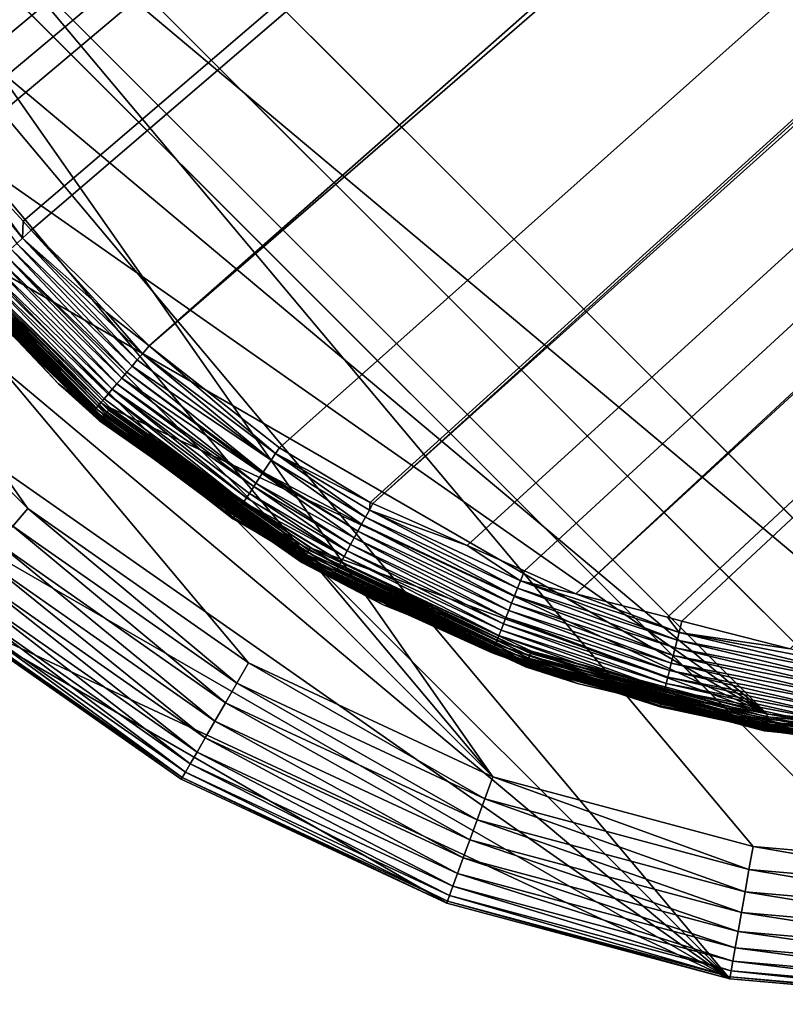
# Model space of a CAD drawing. Extents: x -150 to 150, y -120 to 120.
# Drawn here: x -144 to -137, y -120 to -111 of the extents above; entities that cross this region are included whole.
import ezdxf

# ---------------------------------------------------------------- set-up
doc = ezdxf.new("R2010")
doc.units = 0
doc.header["$MEASUREMENT"] = 0
doc.layers.add('L2', color=7, linetype='Continuous')
doc.layers.add('L6', color=7, linetype='Continuous')

msp = doc.modelspace()

# ---------------------------------------------------------------- linework, layer by layer
at = {"layer": 'L2', "color": 250}
for points in [[(-135.1, 117.5987, -151.99), (-135.1, -117.5987, -151.99), (-147.5987, -105.1, -151.99)], [(-64.35584, -44.9171, -144.69), (-145.561, -110.6997, -149.9923), (-144.7794, -111.9549, -149.9931)], [(-64.35584, -44.9171, -144.69), (-144.7794, -111.9549, -149.9931), (-144.6355, -112.186, -149.9933)], [(-144.6355, -112.186, -149.9933), (-144.4989, -112.3662, -149.9933), (-64.35584, -44.9171, -144.69)], [(-64.35584, -44.9171, -144.69), (-144.4989, -112.3662, -149.9933), (-143.9127, -113.0068, -149.9933)], [(-64.35584, -44.9171, -144.69), (-143.9127, -113.0068, -149.9933), (-143.8392, -113.0871, -149.9933)], [(-142.7871, -114.1184, -149.9931), (-64.35584, -44.9171, -144.69), (-143.8392, -113.0871, -149.9933)], [(-142.7871, -114.1184, -149.9931), (-63, -45, -144.69), (-64.35584, -44.9171, -144.69)], [(-141.6248, -115.029, -149.9924), (-63, -45, -144.69), (-142.7871, -114.1184, -149.9931)], [(-141.6248, -115.029, -149.9924), (-140.815, -115.5171, -149.9916), (-63, -45, -144.69)], [(-63, -45, -144.69), (-140.815, -115.5171, -149.9916), (-140.7901, -115.5282, -149.9916)], [(-63, -45, -144.69), (-140.7901, -115.5282, -149.9916), (-62.16535, -45, -144.69)], [(-62.16535, -45, -144.69), (-140.7901, -115.5282, -149.9916), (-139.9492, -115.902, -149.9904)], [(-62.16535, -45, -144.69), (-139.9492, -115.902, -149.9904), (-139.4373, -116.1296, -149.9897)], [(-138.977, -116.3342, -149.989), (-62.16535, -45, -144.69), (-139.4373, -116.1296, -149.9897)], [(-138.1599, -116.544, -149.9873), (-61.3307, -45, -144.69), (-138.977, -116.3342, -149.989)], [(-138.977, -116.3342, -149.989), (-61.3307, -45, -144.69), (-62.16535, -45, -144.69)], [(-61.3307, -45, -144.69), (-138.1599, -116.544, -149.9873), (-138.0305, -116.5772, -149.987)], [(-138.0305, -116.5772, -149.987), (-137.0656, -116.8249, -149.9849), (-61.3307, -45, -144.69)], [(-147.5987, -105.1, -151.99), (-135.1, -117.5987, -151.99), (-147.4088, -107.2704, -151.99)], [(-147.4088, -107.2704, -151.99), (-135.1, -117.5987, -151.99), (-137.2704, -117.4088, -151.99)], [(-147.4088, -107.2704, -151.99), (-137.2704, -117.4088, -151.99), (-146.8449, -109.3748, -151.99)], [(-137.2704, -117.4088, -151.99), (-145.9242, -111.3493, -151.99), (-146.8449, -109.3748, -151.99)], [(-137.2704, -117.4088, -151.99), (-144.6746, -113.134, -151.99), (-145.9242, -111.3493, -151.99)], [(-143.9162, -113.1575, -149.9992), (-144.4989, -112.3662, -149.9933), (-144.8477, -112.0019, -149.9989)], [(-143.9162, -113.1575, -149.9992), (-144.8477, -112.0019, -149.9989), (-143.969, -113.2058, -150.0119)], [(-143.9127, -113.0068, -149.9933), (-144.4989, -112.3662, -149.9933), (-143.9162, -113.1575, -149.9992)], [(-143.9162, -113.1575, -149.9992), (-143.8392, -113.0871, -149.9933), (-143.9127, -113.0068, -149.9933)], [(-143.178, -114.727, -151.9735), (-144.727, -113.178, -151.9735), (-144.7102, -113.164, -151.9826)], [(-143.1639, -114.7102, -151.9826), (-144.7102, -113.164, -151.9826), (-144.6926, -113.1492, -151.9881)], [(-143.178, -114.727, -151.9735), (-144.7102, -113.164, -151.9826), (-143.1639, -114.7102, -151.9826)], [(-143.1492, -114.6926, -151.9881), (-144.6926, -113.1492, -151.9881), (-144.6746, -113.134, -151.99)], [(-143.1639, -114.7102, -151.9826), (-144.6926, -113.1492, -151.9881), (-143.1492, -114.6926, -151.9881)], [(-143.134, -114.6745, -151.99), (-144.6746, -113.134, -151.99), (-137.2704, -117.4088, -151.99)], [(-143.1492, -114.6926, -151.9881), (-144.6746, -113.134, -151.99), (-143.134, -114.6745, -151.99)], [(-142.8934, -114.245, -150.0117), (-143.9162, -113.1575, -149.9992), (-143.969, -113.2058, -150.0119)], [(-143.1701, -113.8184, -149.9933), (-143.8392, -113.0871, -149.9933), (-143.9162, -113.1575, -149.9992)], [(-142.847, -114.1906, -149.999), (-143.1701, -113.8184, -149.9933), (-143.9162, -113.1575, -149.9992)], [(-142.847, -114.1906, -149.999), (-143.9162, -113.1575, -149.9992), (-142.8934, -114.245, -150.0117)], [(-143.8392, -113.0871, -149.9933), (-143.1701, -113.8184, -149.9933), (-142.7871, -114.1184, -149.9931)], [(-143.2294, -114.7882, -151.8623), (-144.7882, -113.2293, -151.8623), (-144.7841, -113.2259, -151.8854)], [(-144.0099, -114.0099, -151.8387), (-144.7882, -113.2293, -151.8623), (-143.2294, -114.7882, -151.8623)], [(-143.2259, -114.7841, -151.8854), (-144.7841, -113.2259, -151.8854), (-144.7773, -113.2202, -151.9073)], [(-143.2294, -114.7882, -151.8623), (-144.7841, -113.2259, -151.8854), (-143.2259, -114.7841, -151.8854)], [(-143.2202, -114.7772, -151.9073), (-144.7773, -113.2202, -151.9073), (-144.7679, -113.2123, -151.9275)], [(-143.2259, -114.7841, -151.8854), (-144.7773, -113.2202, -151.9073), (-143.2202, -114.7772, -151.9073)], [(-143.2123, -114.7679, -151.9275), (-144.7679, -113.2123, -151.9275), (-144.7562, -113.2025, -151.9456)], [(-143.2202, -114.7772, -151.9073), (-144.7679, -113.2123, -151.9275), (-143.2123, -114.7679, -151.9275)], [(-143.2025, -114.7562, -151.9456), (-144.7562, -113.2025, -151.9456), (-144.7424, -113.1909, -151.961)], [(-143.2123, -114.7679, -151.9275), (-144.7562, -113.2025, -151.9456), (-143.2025, -114.7562, -151.9456)], [(-143.191, -114.7424, -151.961), (-144.7424, -113.1909, -151.961), (-144.727, -113.178, -151.9735)], [(-143.2025, -114.7562, -151.9456), (-144.7424, -113.1909, -151.961), (-143.191, -114.7424, -151.961)], [(-143.191, -114.7424, -151.961), (-144.727, -113.178, -151.9735), (-143.178, -114.727, -151.9735)], [(-142.9865, -114.3543, -150.0587), (-144.0222, -113.2544, -150.0317), (-144.0749, -113.3026, -150.0588)], [(-142.9401, -114.2999, -150.0315), (-143.969, -113.2058, -150.0119), (-144.0222, -113.2544, -150.0317)], [(-142.9401, -114.2999, -150.0315), (-144.0222, -113.2544, -150.0317), (-142.9865, -114.3543, -150.0587)], [(-142.8934, -114.245, -150.0117), (-143.969, -113.2058, -150.0119), (-142.9401, -114.2999, -150.0315)], [(-143.0318, -114.4075, -150.0933), (-144.0749, -113.3026, -150.0588), (-144.1266, -113.3498, -150.0934)], [(-142.9865, -114.3543, -150.0587), (-144.0749, -113.3026, -150.0588), (-143.0318, -114.4075, -150.0933)], [(-143.1164, -114.5068, -150.184), (-144.1761, -113.3951, -150.1353), (-144.2229, -113.4378, -150.1841)], [(-143.0754, -114.4587, -150.1351), (-144.1266, -113.3498, -150.0934), (-144.1761, -113.3951, -150.1353)], [(-143.0754, -114.4587, -150.1351), (-144.1761, -113.3951, -150.1353), (-143.1164, -114.5068, -150.184)], [(-143.0318, -114.4075, -150.0933), (-144.1266, -113.3498, -150.0934), (-143.0754, -114.4587, -150.1351)], [(-143.2181, -114.6263, -150.3654), (-144.3048, -113.5127, -150.3), (-144.3387, -113.5437, -150.3654)], [(-143.1883, -114.5913, -150.3), (-144.266, -113.4772, -150.2393), (-144.3048, -113.5127, -150.3)], [(-143.1883, -114.5913, -150.3), (-144.3048, -113.5127, -150.3), (-143.2181, -114.6263, -150.3654)], [(-143.1542, -114.5513, -150.2392), (-144.2229, -113.4378, -150.1841), (-144.266, -113.4772, -150.2393)], [(-143.1542, -114.5513, -150.2392), (-144.266, -113.4772, -150.2393), (-143.1883, -114.5913, -150.3)], [(-143.1164, -114.5068, -150.184), (-144.2229, -113.4378, -150.1841), (-143.1542, -114.5513, -150.2392)], [(-143.2899, -114.7107, -150.6511), (-144.4083, -113.6073, -150.5783), (-144.4206, -113.6186, -150.6511)], [(-143.2792, -114.6981, -150.5783), (-144.3907, -113.5912, -150.5057), (-144.4083, -113.6073, -150.5783)], [(-143.2792, -114.6981, -150.5783), (-144.4083, -113.6073, -150.5783), (-143.2899, -114.7107, -150.6511)], [(-143.2637, -114.6798, -150.5056), (-144.3674, -113.57, -150.4343), (-144.3907, -113.5912, -150.5057)], [(-143.2637, -114.6798, -150.5056), (-144.3907, -113.5912, -150.5057), (-143.2792, -114.6981, -150.5783)], [(-143.2433, -114.6559, -150.4343), (-144.3387, -113.5437, -150.3654), (-144.3674, -113.57, -150.4343)], [(-143.2433, -114.6559, -150.4343), (-144.3674, -113.57, -150.4343), (-143.2637, -114.6798, -150.5056)], [(-143.2181, -114.6263, -150.3654), (-144.3387, -113.5437, -150.3654), (-143.2433, -114.6559, -150.4343)], [(-143.2961, -114.718, -150.7231), (-144.4206, -113.6186, -150.6511), (-144.4277, -113.625, -150.7231)], [(-143.2961, -114.718, -150.7231), (-144.4277, -113.625, -150.7231), (-144.0147, -114.0159, -150.7854)], [(-143.2899, -114.7107, -150.6511), (-144.4206, -113.6186, -150.6511), (-143.2961, -114.718, -150.7231)], [(-142.7871, -114.1184, -149.9931), (-143.1701, -113.8184, -149.9933), (-142.847, -114.1906, -149.999)], [(-144.0099, -114.0099, -151.8387), (-143.5967, -114.4575, -150.7854), (-144.0147, -114.0159, -150.7854)], [(-144.0147, -114.0159, -150.7854), (-143.5967, -114.4575, -150.7854), (-143.2961, -114.718, -150.7231)], [(-143.2304, -114.7894, -151.8387), (-143.5967, -114.4575, -150.7854), (-144.0099, -114.0099, -151.8387)], [(-143.2294, -114.7882, -151.8623), (-143.2304, -114.7894, -151.8387), (-144.0099, -114.0099, -151.8387)], [(-142.847, -114.1906, -149.999), (-141.6595, -115.0818, -150.001), (-142.7871, -114.1184, -149.9931)], [(-142.7871, -114.1184, -149.9931), (-141.6595, -115.0818, -150.001), (-141.6594, -115.0817, -150.001)], [(-142.7871, -114.1184, -149.9931), (-141.6594, -115.0817, -150.001), (-141.6248, -115.029, -149.9924)], [(-142.8934, -114.245, -150.0117), (-141.6977, -115.14, -150.0106), (-142.847, -114.1906, -149.999)], [(-142.847, -114.1906, -149.999), (-141.6977, -115.14, -150.0106), (-141.6595, -115.0818, -150.001)], [(-142.9865, -114.3543, -150.0587), (-141.768, -115.247, -150.0507), (-142.9401, -114.2999, -150.0315)], [(-142.9401, -114.2999, -150.0315), (-141.6988, -115.1416, -150.0112), (-142.8934, -114.245, -150.0117)], [(-142.9401, -114.2999, -150.0315), (-141.768, -115.247, -150.0507), (-141.6988, -115.1416, -150.0112)], [(-142.8934, -114.245, -150.0117), (-141.6988, -115.1416, -150.0112), (-141.6977, -115.14, -150.0106)], [(-143.0318, -114.4075, -150.0933), (-141.7771, -115.2609, -150.0591), (-142.9865, -114.3543, -150.0587)], [(-142.9865, -114.3543, -150.0587), (-141.7771, -115.2609, -150.0591), (-141.768, -115.247, -150.0507)], [(-143.2961, -114.718, -150.7231), (-143.5967, -114.4575, -150.7854), (-143.2828, -114.7007, -150.7852)], [(-143.2304, -114.7894, -151.8387), (-143.2828, -114.7007, -150.7852), (-143.5967, -114.4575, -150.7854)], [(-143.1164, -114.5068, -150.184), (-141.8517, -115.3745, -150.1362), (-143.0754, -114.4587, -150.1351)], [(-143.0754, -114.4587, -150.1351), (-141.8335, -115.3468, -150.1115), (-143.0318, -114.4075, -150.0933)], [(-143.0754, -114.4587, -150.1351), (-141.8517, -115.3745, -150.1362), (-141.8335, -115.3468, -150.1115)], [(-143.0318, -114.4075, -150.0933), (-141.8335, -115.3468, -150.1115), (-141.7771, -115.2609, -150.0591)], [(-143.1883, -114.5913, -150.3), (-141.9434, -115.5144, -150.2884), (-143.1542, -114.5513, -150.2392)], [(-143.1542, -114.5513, -150.2392), (-141.918, -115.4756, -150.2399), (-143.1164, -114.5068, -150.184)], [(-143.1542, -114.5513, -150.2392), (-141.9434, -115.5144, -150.2884), (-141.918, -115.4756, -150.2399)], [(-143.1164, -114.5068, -150.184), (-141.918, -115.4756, -150.2399), (-141.8926, -115.4368, -150.1915)], [(-143.1164, -114.5068, -150.184), (-141.8926, -115.4368, -150.1915), (-141.8517, -115.3745, -150.1362)], [(-143.2637, -114.6798, -150.5056), (-141.9933, -115.5904, -150.4335), (-143.2433, -114.6559, -150.4343)], [(-143.2433, -114.6559, -150.4343), (-141.9847, -115.5773, -150.3993), (-143.2181, -114.6263, -150.3654)], [(-143.2433, -114.6559, -150.4343), (-141.9933, -115.5904, -150.4335), (-141.9847, -115.5773, -150.3993)], [(-143.2181, -114.6263, -150.3654), (-141.9474, -115.5205, -150.2991), (-143.1883, -114.5913, -150.3)], [(-143.2181, -114.6263, -150.3654), (-141.9847, -115.5773, -150.3993), (-141.9474, -115.5205, -150.2991)], [(-143.1883, -114.5913, -150.3), (-141.9474, -115.5205, -150.2991), (-141.9434, -115.5144, -150.2884)], [(-143.2961, -114.718, -150.7231), (-143.2828, -114.7007, -150.7852), (-142.3527, -115.4215, -150.7846)], [(-143.2961, -114.718, -150.7231), (-142.0376, -115.6583, -150.721), (-143.2899, -114.7107, -150.6511)], [(-142.3527, -115.4215, -150.7846), (-142.0377, -115.6585, -150.7233), (-143.2961, -114.718, -150.7231)], [(-143.2961, -114.718, -150.7231), (-142.0377, -115.6585, -150.7233), (-142.0376, -115.6583, -150.721)], [(-143.2899, -114.7107, -150.6511), (-142.0233, -115.6363, -150.5769), (-143.2792, -114.6981, -150.5783)], [(-142.0376, -115.6583, -150.721), (-142.0341, -115.6528, -150.6509), (-143.2899, -114.7107, -150.6511)], [(-143.2899, -114.7107, -150.6511), (-142.0341, -115.6528, -150.6509), (-142.0233, -115.6363, -150.5769)], [(-142.3455, -115.4091, -151.8387), (-142.3527, -115.4215, -150.7846), (-143.2828, -114.7007, -150.7852)], [(-142.3455, -115.4091, -151.8387), (-143.2828, -114.7007, -150.7852), (-143.2304, -114.7894, -151.8387)], [(-143.2792, -114.6981, -150.5783), (-142.0152, -115.6239, -150.5213), (-143.2637, -114.6798, -150.5056)], [(-143.2792, -114.6981, -150.5783), (-142.0233, -115.6363, -150.5769), (-142.0152, -115.6239, -150.5213)], [(-143.2637, -114.6798, -150.5056), (-142.0152, -115.6239, -150.5213), (-141.9933, -115.5904, -150.4335)], [(-141.4026, -116.0164, -151.9456), (-143.2025, -114.7562, -151.9456), (-143.191, -114.7424, -151.961)], [(-141.3936, -116.0009, -151.961), (-143.191, -114.7424, -151.961), (-143.178, -114.727, -151.9735)], [(-141.4026, -116.0164, -151.9456), (-143.191, -114.7424, -151.961), (-141.3936, -116.0009, -151.961)], [(-141.3836, -115.9835, -151.9735), (-143.178, -114.727, -151.9735), (-143.1639, -114.7102, -151.9826)], [(-141.3936, -116.0009, -151.961), (-143.178, -114.727, -151.9735), (-141.3836, -115.9835, -151.9735)], [(-141.3726, -115.9645, -151.9826), (-143.1639, -114.7102, -151.9826), (-143.1492, -114.6926, -151.9881)], [(-141.3836, -115.9835, -151.9735), (-143.1639, -114.7102, -151.9826), (-141.3726, -115.9645, -151.9826)], [(-141.3611, -115.9446, -151.9881), (-143.1492, -114.6926, -151.9881), (-143.134, -114.6745, -151.99)], [(-141.3726, -115.9645, -151.9826), (-143.1492, -114.6926, -151.9881), (-141.3611, -115.9446, -151.9881)], [(-143.134, -114.6745, -151.99), (-137.2704, -117.4088, -151.99), (-141.3493, -115.9242, -151.99)], [(-141.3611, -115.9446, -151.9881), (-143.134, -114.6745, -151.99), (-141.3493, -115.9242, -151.99)], [(-142.3455, -115.4091, -151.8387), (-143.2304, -114.7894, -151.8387), (-143.2294, -114.7882, -151.8623)], [(-141.4235, -116.0526, -151.8623), (-143.2294, -114.7882, -151.8623), (-143.2259, -114.7841, -151.8854)], [(-142.3455, -115.4091, -151.8387), (-143.2294, -114.7882, -151.8623), (-141.4235, -116.0526, -151.8623)], [(-141.4208, -116.048, -151.8854), (-143.2259, -114.7841, -151.8854), (-143.2202, -114.7772, -151.9073)], [(-141.4235, -116.0526, -151.8623), (-143.2259, -114.7841, -151.8854), (-141.4208, -116.048, -151.8854)], [(-141.4164, -116.0403, -151.9073), (-143.2202, -114.7772, -151.9073), (-143.2123, -114.7679, -151.9275)], [(-141.4208, -116.048, -151.8854), (-143.2202, -114.7772, -151.9073), (-141.4164, -116.0403, -151.9073)], [(-141.4102, -116.0297, -151.9275), (-143.2123, -114.7679, -151.9275), (-143.2025, -114.7562, -151.9456)], [(-141.4164, -116.0403, -151.9073), (-143.2123, -114.7679, -151.9275), (-141.4102, -116.0297, -151.9275)], [(-141.4102, -116.0297, -151.9275), (-143.2025, -114.7562, -151.9456), (-141.4026, -116.0164, -151.9456)], [(-141.6595, -115.0818, -150.001), (-141.6977, -115.14, -150.0106), (-140.8556, -115.6486, -150.0103)], [(-140.8556, -115.6486, -150.0103), (-141.6594, -115.0817, -150.001), (-141.6595, -115.0818, -150.001)], [(-140.815, -115.5171, -149.9916), (-141.6248, -115.029, -149.9924), (-141.6594, -115.0817, -150.001)], [(-140.8214, -115.5859, -149.9975), (-140.815, -115.5171, -149.9916), (-141.6594, -115.0817, -150.001)], [(-140.8214, -115.5859, -149.9975), (-141.6594, -115.0817, -150.001), (-140.8556, -115.6486, -150.0103)], [(-140.89, -115.7117, -150.0302), (-141.6988, -115.1416, -150.0112), (-141.768, -115.247, -150.0507)], [(-140.8556, -115.6486, -150.0103), (-141.6977, -115.14, -150.0106), (-141.6988, -115.1416, -150.0112)], [(-140.8556, -115.6486, -150.0103), (-141.6988, -115.1416, -150.0112), (-140.89, -115.7117, -150.0302)], [(-140.9575, -115.8355, -150.092), (-141.7771, -115.2609, -150.0591), (-141.8335, -115.3468, -150.1115)], [(-140.9241, -115.7743, -150.0574), (-141.768, -115.247, -150.0507), (-141.7771, -115.2609, -150.0591)], [(-140.9241, -115.7743, -150.0574), (-141.7771, -115.2609, -150.0591), (-140.9575, -115.8355, -150.092)], [(-140.89, -115.7117, -150.0302), (-141.768, -115.247, -150.0507), (-140.9241, -115.7743, -150.0574)], [(-140.9895, -115.8943, -150.1338), (-141.8335, -115.3468, -150.1115), (-141.8517, -115.3745, -150.1362)], [(-140.9575, -115.8355, -150.092), (-141.8335, -115.3468, -150.1115), (-140.9895, -115.8943, -150.1338)], [(-142.0408, -115.6632, -150.7844), (-142.3527, -115.4215, -150.7846), (-142.3455, -115.4091, -151.8387)], [(-142.3527, -115.4215, -150.7846), (-142.0408, -115.6632, -150.7844), (-142.0377, -115.6585, -150.7233)], [(-142.0408, -115.6632, -150.7844), (-142.3455, -115.4091, -151.8387), (-141.1427, -116.1775, -150.7834)], [(-141.1427, -116.1775, -150.7834), (-142.3455, -115.4091, -151.8387), (-141.4243, -116.0541, -151.8387)], [(-141.4235, -116.0526, -151.8623), (-141.4243, -116.0541, -151.8387), (-142.3455, -115.4091, -151.8387)], [(-141.8926, -115.4368, -150.1915), (-141.918, -115.4756, -150.2399), (-141.0475, -116.0009, -150.2377)], [(-141.0197, -115.9497, -150.1826), (-141.8517, -115.3745, -150.1362), (-141.8926, -115.4368, -150.1915)], [(-141.0197, -115.9497, -150.1826), (-141.8926, -115.4368, -150.1915), (-141.0475, -116.0009, -150.2377)], [(-140.9895, -115.8943, -150.1338), (-141.8517, -115.3745, -150.1362), (-141.0197, -115.9497, -150.1826)], [(-141.0945, -116.0872, -150.3636), (-141.9474, -115.5205, -150.2991), (-141.9847, -115.5773, -150.3993)], [(-141.0726, -116.0469, -150.2984), (-141.9434, -115.5144, -150.2884), (-141.9474, -115.5205, -150.2991)], [(-141.0726, -116.0469, -150.2984), (-141.9474, -115.5205, -150.2991), (-141.0945, -116.0872, -150.3636)], [(-141.0475, -116.0009, -150.2377), (-141.918, -115.4756, -150.2399), (-141.9434, -115.5144, -150.2884)], [(-141.0475, -116.0009, -150.2377), (-141.9434, -115.5144, -150.2884), (-141.0726, -116.0469, -150.2984)], [(-140.7901, -115.5282, -149.9916), (-140.815, -115.5171, -149.9916), (-140.8214, -115.5859, -149.9975)], [(-139.9492, -115.902, -149.9904), (-140.7901, -115.5282, -149.9916), (-140.8214, -115.5859, -149.9975)], [(-141.1394, -116.17, -150.5761), (-142.0152, -115.6239, -150.5213), (-142.0233, -115.6363, -150.5769)], [(-141.128, -116.1489, -150.5036), (-141.9933, -115.5904, -150.4335), (-142.0152, -115.6239, -150.5213)], [(-141.128, -116.1489, -150.5036), (-142.0152, -115.6239, -150.5213), (-141.1394, -116.17, -150.5761)], [(-141.113, -116.1213, -150.4324), (-141.9847, -115.5773, -150.3993), (-141.9933, -115.5904, -150.4335)], [(-141.113, -116.1213, -150.4324), (-141.9933, -115.5904, -150.4335), (-141.128, -116.1489, -150.5036)], [(-141.0945, -116.0872, -150.3636), (-141.9847, -115.5773, -150.3993), (-141.113, -116.1213, -150.4324)], [(-139.4995, -116.2842, -150.0088), (-140.8214, -115.5859, -149.9975), (-140.8556, -115.6486, -150.0103)], [(-139.4735, -116.2178, -149.9958), (-139.9492, -115.902, -149.9904), (-140.8214, -115.5859, -149.9975)], [(-139.4735, -116.2178, -149.9958), (-140.8214, -115.5859, -149.9975), (-139.4995, -116.2842, -150.0088)], [(-141.1427, -116.1775, -150.7834), (-142.0377, -115.6585, -150.7233), (-142.0408, -115.6632, -150.7844)], [(-141.1518, -116.193, -150.7207), (-142.0376, -115.6583, -150.721), (-142.0377, -115.6585, -150.7233)], [(-141.1427, -116.1775, -150.7834), (-141.1518, -116.193, -150.7207), (-142.0377, -115.6585, -150.7233)], [(-141.1518, -116.193, -150.7207), (-142.0341, -115.6528, -150.6509), (-142.0376, -115.6583, -150.721)], [(-141.1473, -116.1846, -150.6488), (-142.0233, -115.6363, -150.5769), (-142.0341, -115.6528, -150.6509)], [(-141.1473, -116.1846, -150.6488), (-142.0341, -115.6528, -150.6509), (-141.1518, -116.193, -150.7207)], [(-141.1394, -116.17, -150.5761), (-142.0233, -115.6363, -150.5769), (-141.1473, -116.1846, -150.6488)], [(-139.5518, -116.4173, -150.0562), (-140.89, -115.7117, -150.0302), (-140.9241, -115.7743, -150.0574)], [(-139.5258, -116.351, -150.0289), (-140.8556, -115.6486, -150.0103), (-140.89, -115.7117, -150.0302)], [(-139.5258, -116.351, -150.0289), (-140.89, -115.7117, -150.0302), (-139.5518, -116.4173, -150.0562)], [(-139.4995, -116.2842, -150.0088), (-140.8556, -115.6486, -150.0103), (-139.5258, -116.351, -150.0289)], [(-139.5773, -116.4822, -150.091), (-140.9241, -115.7743, -150.0574), (-140.9575, -115.8355, -150.092)], [(-139.5518, -116.4173, -150.0562), (-140.9241, -115.7743, -150.0574), (-139.5773, -116.4822, -150.091)], [(-139.6247, -116.6031, -150.1819), (-140.9895, -115.8943, -150.1338), (-141.0197, -115.9497, -150.1826)], [(-139.6017, -116.5444, -150.133), (-140.9575, -115.8355, -150.092), (-140.9895, -115.8943, -150.1338)], [(-139.6017, -116.5444, -150.133), (-140.9895, -115.8943, -150.1338), (-139.6247, -116.6031, -150.1819)], [(-139.5773, -116.4822, -150.091), (-140.9575, -115.8355, -150.092), (-139.6017, -116.5444, -150.133)], [(-139.4051, -116.9282, -151.961), (-141.3936, -116.0009, -151.961), (-141.3836, -115.9835, -151.9735)], [(-139.3982, -116.9092, -151.9735), (-141.3836, -115.9835, -151.9735), (-141.3726, -115.9645, -151.9826)], [(-139.4051, -116.9282, -151.961), (-141.3836, -115.9835, -151.9735), (-139.3982, -116.9092, -151.9735)], [(-139.3907, -116.8887, -151.9826), (-141.3726, -115.9645, -151.9826), (-141.3611, -115.9446, -151.9881)], [(-139.3982, -116.9092, -151.9735), (-141.3726, -115.9645, -151.9826), (-139.3907, -116.8887, -151.9826)], [(-139.3829, -116.8671, -151.9881), (-141.3611, -115.9446, -151.9881), (-141.3493, -115.9242, -151.99)], [(-139.3907, -116.8887, -151.9826), (-141.3611, -115.9446, -151.9881), (-139.3829, -116.8671, -151.9881)], [(-141.3493, -115.9242, -151.99), (-137.2704, -117.4088, -151.99), (-139.3748, -116.8449, -151.99)], [(-139.3829, -116.8671, -151.9881), (-141.3493, -115.9242, -151.99), (-139.3748, -116.8449, -151.99)], [(-139.6459, -116.6572, -150.2371), (-141.0197, -115.9497, -150.1826), (-141.0475, -116.0009, -150.2377)], [(-139.6247, -116.6031, -150.1819), (-141.0197, -115.9497, -150.1826), (-139.6459, -116.6572, -150.2371)], [(-139.4373, -116.1296, -149.9897), (-139.9492, -115.902, -149.9904), (-139.4735, -116.2178, -149.9958)], [(-140.4652, -116.5013, -151.8387), (-141.4243, -116.0541, -151.8387), (-141.4235, -116.0526, -151.8623)], [(-141.1427, -116.1775, -150.7834), (-141.4243, -116.0541, -151.8387), (-140.6966, -116.4329, -150.783)], [(-140.6966, -116.4329, -150.783), (-141.4243, -116.0541, -151.8387), (-140.4652, -116.5013, -151.8387)], [(-139.4255, -116.9843, -151.8623), (-141.4235, -116.0526, -151.8623), (-141.4208, -116.048, -151.8854)], [(-140.4652, -116.5013, -151.8387), (-141.4235, -116.0526, -151.8623), (-139.4255, -116.9843, -151.8623)], [(-139.4237, -116.9793, -151.8854), (-141.4208, -116.048, -151.8854), (-141.4164, -116.0403, -151.9073)], [(-139.4255, -116.9843, -151.8623), (-141.4208, -116.048, -151.8854), (-139.4237, -116.9793, -151.8854)], [(-139.4207, -116.9709, -151.9073), (-141.4164, -116.0403, -151.9073), (-141.4102, -116.0297, -151.9275)], [(-139.4237, -116.9793, -151.8854), (-141.4164, -116.0403, -151.9073), (-139.4207, -116.9709, -151.9073)], [(-139.4165, -116.9594, -151.9275), (-141.4102, -116.0297, -151.9275), (-141.4026, -116.0164, -151.9456)], [(-139.4207, -116.9709, -151.9073), (-141.4102, -116.0297, -151.9275), (-139.4165, -116.9594, -151.9275)], [(-139.4112, -116.945, -151.9456), (-141.4026, -116.0164, -151.9456), (-141.3936, -116.0009, -151.961)], [(-139.4165, -116.9594, -151.9275), (-141.4026, -116.0164, -151.9456), (-139.4112, -116.945, -151.9456)], [(-139.4112, -116.945, -151.9456), (-141.3936, -116.0009, -151.961), (-139.4051, -116.9282, -151.961)], [(-139.6815, -116.7485, -150.3633), (-141.0726, -116.0469, -150.2984), (-141.0945, -116.0872, -150.3636)], [(-139.6649, -116.7059, -150.2979), (-141.0475, -116.0009, -150.2377), (-141.0726, -116.0469, -150.2984)], [(-139.6649, -116.7059, -150.2979), (-141.0726, -116.0469, -150.2984), (-139.6815, -116.7485, -150.3633)], [(-139.6459, -116.6572, -150.2371), (-141.0475, -116.0009, -150.2377), (-139.6649, -116.7059, -150.2979)], [(-139.7155, -116.8357, -150.576), (-141.128, -116.1489, -150.5036), (-141.1394, -116.17, -150.5761)], [(-139.7069, -116.8136, -150.5034), (-141.113, -116.1213, -150.4324), (-141.128, -116.1489, -150.5036)], [(-139.7069, -116.8136, -150.5034), (-141.128, -116.1489, -150.5036), (-139.7155, -116.8357, -150.576)], [(-139.6956, -116.7845, -150.4322), (-141.0945, -116.0872, -150.3636), (-141.113, -116.1213, -150.4324)], [(-139.6956, -116.7845, -150.4322), (-141.113, -116.1213, -150.4324), (-139.7069, -116.8136, -150.5034)], [(-139.6815, -116.7485, -150.3633), (-141.0945, -116.0872, -150.3636), (-139.6956, -116.7845, -150.4322)], [(-138.977, -116.3342, -149.989), (-139.4373, -116.1296, -149.9897), (-139.4735, -116.2178, -149.9958)], [(-140.6966, -116.4329, -150.783), (-141.1518, -116.193, -150.7207), (-141.1427, -116.1775, -150.7834)], [(-139.7248, -116.8599, -150.7206), (-141.1473, -116.1846, -150.6488), (-141.1518, -116.193, -150.7207)], [(-139.7248, -116.8599, -150.7206), (-141.1518, -116.193, -150.7207), (-140.4758, -116.5222, -150.7826)], [(-140.4758, -116.5222, -150.7826), (-141.1518, -116.193, -150.7207), (-140.6966, -116.4329, -150.783)], [(-139.7214, -116.8511, -150.6487), (-141.1394, -116.17, -150.5761), (-141.1473, -116.1846, -150.6488)], [(-139.7214, -116.8511, -150.6487), (-141.1473, -116.1846, -150.6488), (-139.7248, -116.8599, -150.7206)], [(-139.7155, -116.8357, -150.576), (-141.1394, -116.17, -150.5761), (-139.7214, -116.8511, -150.6487)], [(-138.0739, -116.7472, -150.0067), (-139.4735, -116.2178, -149.9958), (-139.4995, -116.2842, -150.0088)], [(-138.0563, -116.6781, -149.9934), (-138.977, -116.3342, -149.989), (-139.4735, -116.2178, -149.9958)], [(-138.0563, -116.6781, -149.9934), (-139.4735, -116.2178, -149.9958), (-138.0739, -116.7472, -150.0067)], [(-138.0916, -116.8168, -150.027), (-139.4995, -116.2842, -150.0088), (-139.5258, -116.351, -150.0289)], [(-138.0739, -116.7472, -150.0067), (-139.4995, -116.2842, -150.0088), (-138.0916, -116.8168, -150.027)], [(-138.1599, -116.544, -149.9873), (-138.977, -116.3342, -149.989), (-138.0563, -116.6781, -149.9934)], [(-138.1262, -116.9531, -150.0895), (-139.5518, -116.4173, -150.0562), (-139.5773, -116.4822, -150.091)], [(-138.1091, -116.8857, -150.0545), (-139.5258, -116.351, -150.0289), (-139.5518, -116.4173, -150.0562)], [(-138.1091, -116.8857, -150.0545), (-139.5518, -116.4173, -150.0562), (-138.1262, -116.9531, -150.0895)], [(-138.0916, -116.8168, -150.027), (-139.5258, -116.351, -150.0289), (-138.1091, -116.8857, -150.0545)], [(-140.6966, -116.4329, -150.783), (-140.4652, -116.5013, -151.8387), (-140.4758, -116.5222, -150.7826)], [(-140.4758, -116.5222, -150.7826), (-140.4652, -116.5013, -151.8387), (-139.7129, -116.831, -150.7815)], [(-139.7129, -116.831, -150.7815), (-140.4652, -116.5013, -151.8387), (-139.4261, -116.9859, -151.8387)], [(-139.4255, -116.9843, -151.8623), (-139.4261, -116.9859, -151.8387), (-140.4652, -116.5013, -151.8387)], [(-138.1426, -117.0178, -150.1317), (-139.5773, -116.4822, -150.091), (-139.6017, -116.5444, -150.133)], [(-138.1262, -116.9531, -150.0895), (-139.5773, -116.4822, -150.091), (-138.1426, -117.0178, -150.1317)], [(-139.7129, -116.831, -150.7815), (-139.7248, -116.8599, -150.7206), (-140.4758, -116.5222, -150.7826)], [(-138.1581, -117.0787, -150.1809), (-139.6017, -116.5444, -150.133), (-139.6247, -116.6031, -150.1819)], [(-138.1426, -117.0178, -150.1317), (-139.6017, -116.5444, -150.133), (-138.1581, -117.0787, -150.1809)], [(-138.0563, -116.6781, -149.9934), (-138.0305, -116.5772, -149.987), (-138.1599, -116.544, -149.9873)], [(-137.0656, -116.8249, -149.9849), (-138.0305, -116.5772, -149.987), (-138.0563, -116.6781, -149.9934)], [(-138.185, -117.1854, -150.2972), (-139.6459, -116.6572, -150.2371), (-139.6649, -116.7059, -150.2979)], [(-138.1723, -117.1349, -150.2363), (-139.6247, -116.6031, -150.1819), (-139.6459, -116.6572, -150.2371)], [(-138.1723, -117.1349, -150.2363), (-139.6459, -116.6572, -150.2371), (-138.185, -117.1854, -150.2972)], [(-138.1581, -117.0787, -150.1809), (-139.6247, -116.6031, -150.1819), (-138.1723, -117.1349, -150.2363)], [(-136.5997, -117.0305, -150.0037), (-138.0563, -116.6781, -149.9934), (-138.0739, -116.7472, -150.0067)], [(-136.5909, -116.9598, -149.9901), (-137.0656, -116.8249, -149.9849), (-138.0563, -116.6781, -149.9934)], [(-136.5909, -116.9598, -149.9901), (-138.0563, -116.6781, -149.9934), (-136.5997, -117.0305, -150.0037)], [(-138.2055, -117.2668, -150.4318), (-139.6815, -116.7485, -150.3633), (-139.6956, -116.7845, -150.4322)], [(-138.1961, -117.2295, -150.3628), (-139.6649, -116.7059, -150.2979), (-139.6815, -116.7485, -150.3633)], [(-138.1961, -117.2295, -150.3628), (-139.6815, -116.7485, -150.3633), (-138.2055, -117.2668, -150.4318)], [(-138.185, -117.1854, -150.2972), (-139.6649, -116.7059, -150.2979), (-138.1961, -117.2295, -150.3628)], [(-136.6086, -117.1016, -150.0243), (-138.0739, -116.7472, -150.0067), (-138.0916, -116.8168, -150.027)], [(-136.5997, -117.0305, -150.0037), (-138.0739, -116.7472, -150.0067), (-136.6086, -117.1016, -150.0243)], [(-139.7248, -116.8599, -150.7206), (-139.7129, -116.831, -150.7815), (-138.9627, -117.1347, -150.7803)], [(-138.2246, -117.3444, -150.7205), (-139.7214, -116.8511, -150.6487), (-139.7248, -116.8599, -150.7206)], [(-138.2246, -117.3444, -150.7205), (-139.7248, -116.8599, -150.7206), (-138.4285, -117.2636, -150.7791)], [(-138.4285, -117.2636, -150.7791), (-139.7248, -116.8599, -150.7206), (-138.9627, -117.1347, -150.7803)], [(-138.2225, -117.3354, -150.6485), (-139.7155, -116.8357, -150.576), (-139.7214, -116.8511, -150.6487)], [(-138.2225, -117.3354, -150.6485), (-139.7214, -116.8511, -150.6487), (-138.2246, -117.3444, -150.7205)], [(-138.2187, -117.3197, -150.5758), (-139.7069, -116.8136, -150.5034), (-139.7155, -116.8357, -150.576)], [(-138.2187, -117.3197, -150.5758), (-139.7155, -116.8357, -150.576), (-138.2225, -117.3354, -150.6485)], [(-139.7129, -116.831, -150.7815), (-139.4261, -116.9859, -151.8387), (-138.9627, -117.1347, -150.7803)], [(-138.213, -117.2968, -150.5031), (-139.6956, -116.7845, -150.4322), (-139.7069, -116.8136, -150.5034)], [(-138.213, -117.2968, -150.5031), (-139.7069, -116.8136, -150.5034), (-138.2187, -117.3197, -150.5758)], [(-138.2055, -117.2668, -150.4318), (-139.6956, -116.7845, -150.4322), (-138.213, -117.2968, -150.5031)], [(-137.2745, -117.432, -151.9881), (-139.3829, -116.8671, -151.9881), (-139.3748, -116.8449, -151.99)], [(-137.2745, -117.432, -151.9881), (-139.3748, -116.8449, -151.99), (-137.2704, -117.4088, -151.99)], [(-136.6174, -117.1721, -150.0522), (-138.0916, -116.8168, -150.027), (-138.1091, -116.8857, -150.0545)], [(-136.6086, -117.1016, -150.0243), (-138.0916, -116.8168, -150.027), (-136.6174, -117.1721, -150.0522)], [(-137.2915, -117.5288, -151.9275), (-139.4165, -116.9594, -151.9275), (-139.4112, -116.945, -151.9456)], [(-137.2889, -117.5137, -151.9456), (-139.4112, -116.945, -151.9456), (-139.4051, -116.9282, -151.961)], [(-137.2915, -117.5288, -151.9275), (-139.4112, -116.945, -151.9456), (-137.2889, -117.5137, -151.9456)], [(-137.2858, -117.496, -151.961), (-139.4051, -116.9282, -151.961), (-139.3982, -116.9092, -151.9735)], [(-137.2889, -117.5137, -151.9456), (-139.4051, -116.9282, -151.961), (-137.2858, -117.496, -151.961)], [(-137.2823, -117.4762, -151.9735), (-139.3982, -116.9092, -151.9735), (-139.3907, -116.8887, -151.9826)], [(-137.2858, -117.496, -151.961), (-139.3982, -116.9092, -151.9735), (-137.2823, -117.4762, -151.9735)], [(-137.2785, -117.4547, -151.9826), (-139.3907, -116.8887, -151.9826), (-139.3829, -116.8671, -151.9881)], [(-137.2823, -117.4762, -151.9735), (-139.3907, -116.8887, -151.9826), (-137.2785, -117.4547, -151.9826)], [(-137.2785, -117.4547, -151.9826), (-139.3829, -116.8671, -151.9881), (-137.2745, -117.432, -151.9881)], [(-136.6259, -117.2409, -150.0875), (-138.1091, -116.8857, -150.0545), (-138.1262, -116.9531, -150.0895)], [(-136.6174, -117.1721, -150.0522), (-138.1091, -116.8857, -150.0545), (-136.6259, -117.2409, -150.0875)], [(-138.4252, -117.2541, -151.8387), (-139.4261, -116.9859, -151.8387), (-139.4255, -116.9843, -151.8623)], [(-138.9627, -117.1347, -150.7803), (-139.4261, -116.9859, -151.8387), (-138.4285, -117.2636, -150.7791)], [(-138.4285, -117.2636, -150.7791), (-139.4261, -116.9859, -151.8387), (-138.4252, -117.2541, -151.8387)], [(-137.2961, -117.5549, -151.8623), (-139.4255, -116.9843, -151.8623), (-139.4237, -116.9793, -151.8854)], [(-138.4252, -117.2541, -151.8387), (-139.4255, -116.9843, -151.8623), (-137.2961, -117.5549, -151.8623)], [(-137.2952, -117.5496, -151.8854), (-139.4237, -116.9793, -151.8854), (-139.4207, -116.9709, -151.9073)], [(-137.2961, -117.5549, -151.8623), (-139.4237, -116.9793, -151.8854), (-137.2952, -117.5496, -151.8854)], [(-137.2937, -117.5408, -151.9073), (-139.4207, -116.9709, -151.9073), (-139.4165, -116.9594, -151.9275)], [(-137.2952, -117.5496, -151.8854), (-139.4207, -116.9709, -151.9073), (-137.2937, -117.5408, -151.9073)], [(-137.2937, -117.5408, -151.9073), (-139.4165, -116.9594, -151.9275), (-137.2915, -117.5288, -151.9275)], [(-136.6417, -117.3691, -150.1794), (-138.1426, -117.0178, -150.1317), (-138.1581, -117.0787, -150.1809)], [(-136.6341, -117.307, -150.13), (-138.1262, -116.9531, -150.0895), (-138.1426, -117.0178, -150.1317)], [(-136.6341, -117.307, -150.13), (-138.1426, -117.0178, -150.1317), (-136.6417, -117.3691, -150.1794)], [(-136.6259, -117.2409, -150.0875), (-138.1262, -116.9531, -150.0895), (-136.6341, -117.307, -150.13)], [(-136.6487, -117.4264, -150.2351), (-138.1581, -117.0787, -150.1809), (-138.1723, -117.1349, -150.2363)], [(-136.6417, -117.3691, -150.1794), (-138.1581, -117.0787, -150.1809), (-136.6487, -117.4264, -150.2351)], [(-136.6604, -117.5227, -150.362), (-138.185, -117.1854, -150.2972), (-138.1961, -117.2295, -150.3628)], [(-136.655, -117.4778, -150.2963), (-138.1723, -117.1349, -150.2363), (-138.185, -117.1854, -150.2972)], [(-136.655, -117.4778, -150.2963), (-138.185, -117.1854, -150.2972), (-136.6604, -117.5227, -150.362)], [(-136.6487, -117.4264, -150.2351), (-138.1723, -117.1349, -150.2363), (-136.655, -117.4778, -150.2963)], [(-138.4285, -117.2636, -150.7791), (-138.4252, -117.2541, -151.8387), (-138.2174, -117.3146, -150.7787)], [(-138.4285, -117.2636, -150.7791), (-138.2174, -117.3146, -150.7787), (-138.2246, -117.3444, -150.7205)], [(-138.2174, -117.3146, -150.7787), (-138.4252, -117.2541, -151.8387), (-137.2964, -117.5565, -151.8387)], [(-137.2961, -117.5549, -151.8623), (-137.2964, -117.5565, -151.8387), (-138.4252, -117.2541, -151.8387)], [(-136.6712, -117.614, -150.5754), (-138.213, -117.2968, -150.5031), (-138.2187, -117.3197, -150.5758)], [(-136.6686, -117.591, -150.5027), (-138.2055, -117.2668, -150.4318), (-138.213, -117.2968, -150.5031)], [(-136.6686, -117.591, -150.5027), (-138.213, -117.2968, -150.5031), (-136.6712, -117.614, -150.5754)], [(-136.665, -117.5605, -150.4312), (-138.1961, -117.2295, -150.3628), (-138.2055, -117.2668, -150.4318)], [(-136.665, -117.5605, -150.4312), (-138.2055, -117.2668, -150.4318), (-136.6686, -117.591, -150.5027)], [(-136.6604, -117.5227, -150.362), (-138.1961, -117.2295, -150.3628), (-136.665, -117.5605, -150.4312)], [(-137.151, -117.5719, -150.7763), (-138.2246, -117.3444, -150.7205), (-138.2174, -117.3146, -150.7787)], [(-136.6739, -117.6386, -150.7202), (-138.2225, -117.3354, -150.6485), (-138.2246, -117.3444, -150.7205)], [(-136.6739, -117.6386, -150.7202), (-138.2246, -117.3444, -150.7205), (-137.151, -117.5719, -150.7763)], [(-136.673, -117.6298, -150.6482), (-138.2187, -117.3197, -150.5758), (-138.2225, -117.3354, -150.6485)], [(-136.673, -117.6298, -150.6482), (-138.2225, -117.3354, -150.6485), (-136.6739, -117.6386, -150.7202)], [(-136.6712, -117.614, -150.5754), (-138.2187, -117.3197, -150.5758), (-136.673, -117.6298, -150.6482)], [(-138.2174, -117.3146, -150.7787), (-137.2964, -117.5565, -151.8387), (-137.151, -117.5719, -150.7763)], [(-135.1, -117.6873, -151.961), (-137.2858, -117.496, -151.961), (-137.2823, -117.4762, -151.9735)], [(-135.1, -117.6671, -151.9735), (-137.2823, -117.4762, -151.9735), (-137.2785, -117.4547, -151.9826)], [(-135.1, -117.6873, -151.961), (-137.2823, -117.4762, -151.9735), (-135.1, -117.6671, -151.9735)], [(-135.1, -117.6453, -151.9826), (-137.2785, -117.4547, -151.9826), (-137.2745, -117.432, -151.9881)], [(-135.1, -117.6671, -151.9735), (-137.2785, -117.4547, -151.9826), (-135.1, -117.6453, -151.9826)], [(-135.1, -117.6223, -151.9881), (-137.2745, -117.432, -151.9881), (-137.2704, -117.4088, -151.99)], [(-135.1, -117.6453, -151.9826), (-137.2745, -117.432, -151.9881), (-135.1, -117.6223, -151.9881)], [(-135.1, -117.6223, -151.9881), (-137.2704, -117.4088, -151.99), (-135.1, -117.5987, -151.99)], [(-136.2862, -117.6449, -151.8387), (-137.2964, -117.5565, -151.8387), (-137.2961, -117.5549, -151.8623)], [(-137.151, -117.5719, -150.7763), (-137.2964, -117.5565, -151.8387), (-136.6716, -117.611, -150.7748)], [(-136.6716, -117.611, -150.7748), (-137.2964, -117.5565, -151.8387), (-136.2862, -117.6449, -151.8387)], [(-135.1, -117.747, -151.8623), (-137.2961, -117.5549, -151.8623), (-137.2952, -117.5496, -151.8854)], [(-136.2862, -117.6449, -151.8387), (-137.2961, -117.5549, -151.8623), (-135.1, -117.747, -151.8623)], [(-135.1, -117.7417, -151.8854), (-137.2952, -117.5496, -151.8854), (-137.2937, -117.5408, -151.9073)], [(-135.1, -117.747, -151.8623), (-137.2952, -117.5496, -151.8854), (-135.1, -117.7417, -151.8854)], [(-135.1, -117.7327, -151.9073), (-137.2937, -117.5408, -151.9073), (-137.2915, -117.5288, -151.9275)], [(-135.1, -117.7417, -151.8854), (-137.2937, -117.5408, -151.9073), (-135.1, -117.7327, -151.9073)], [(-135.1, -117.7205, -151.9275), (-137.2915, -117.5288, -151.9275), (-137.2889, -117.5137, -151.9456)], [(-135.1, -117.7327, -151.9073), (-137.2915, -117.5288, -151.9275), (-135.1, -117.7205, -151.9275)], [(-135.1, -117.7052, -151.9456), (-137.2889, -117.5137, -151.9456), (-137.2858, -117.496, -151.961)], [(-135.1, -117.7205, -151.9275), (-137.2889, -117.5137, -151.9456), (-135.1, -117.7052, -151.9456)], [(-135.1, -117.7052, -151.9456), (-137.2858, -117.496, -151.961), (-135.1, -117.6873, -151.961)], [(-136.6716, -117.611, -150.7748), (-136.6739, -117.6386, -150.7202), (-137.151, -117.5719, -150.7763)]]:
    msp.add_3dface(points, dxfattribs=at)
at = {"layer": 'L6', "color": 7}
for points in [[(-135, 118.8, -165.49), (-135, -118.8, -165.49), (-148.8, -105, -165.49)], [(-137.6047, -119.7721, -149.99), (-135, -120, -149.99), (-150, -105, -149.99)], [(-150, -105, -149.99), (-135, -120, -149.99), (150, -105, -149.99)], [(-150, -105, -149.99), (-149.7721, -107.6047, -149.99), (-137.6047, -119.7721, -149.99)], [(-148.8, -105, -165.49), (-135, -118.8, -165.49), (-137.3964, -118.5903, -165.49)], [(-148.8, -105, -165.49), (-137.3964, -118.5903, -165.49), (-139.7199, -117.9678, -165.49)], [(-139.7199, -117.9678, -165.49), (-148.5903, -107.3963, -165.49), (-148.8, -105, -165.49)], [(-139.7199, -117.9678, -165.49), (-147.9678, -109.7199, -165.49), (-148.5903, -107.3963, -165.49)], [(-137.6047, -119.7721, -149.99), (-149.7721, -107.6047, -149.99), (-149.0954, -110.1303, -149.99)], [(-141.9, -116.9512, -165.49), (-147.9678, -109.7199, -165.49), (-139.7199, -117.9678, -165.49)], [(-141.9, -116.9512, -165.49), (-143.8705, -115.5714, -165.49), (-147.9678, -109.7199, -165.49)], [(-147.9678, -109.7199, -165.49), (-143.8705, -115.5714, -165.49), (-145.5714, -113.8705, -165.49)], [(-137.6047, -119.7721, -149.99), (-149.0954, -110.1303, -149.99), (-147.9904, -112.5, -149.99)], [(-147.9904, -112.5, -149.99), (-146.4907, -114.6418, -149.99), (-137.6047, -119.7721, -149.99)], [(-143.8705, -115.5714, -165.49), (-144.0044, -115.731, -165.4718), (-145.5714, -113.8705, -165.49)], [(-137.6047, -119.7721, -149.99), (-146.4907, -114.6418, -149.99), (-144.6418, -116.4907, -149.99)], [(-143.8705, -115.5714, -165.49), (-142.0042, -117.1316, -165.4718), (-144.0044, -115.731, -165.4718)], [(-141.9, -116.9512, -165.49), (-142.0042, -117.1316, -165.4718), (-143.8705, -115.5714, -165.49)], [(-144.0044, -115.731, -165.4718), (-142.1052, -117.3066, -165.4176), (-144.1343, -115.8858, -165.4176)], [(-142.0042, -117.1316, -165.4718), (-142.1052, -117.3066, -165.4176), (-144.0044, -115.731, -165.4718)], [(-144.1343, -115.8858, -165.4176), (-142.2, -117.4708, -165.3292), (-144.2561, -116.031, -165.3292)], [(-142.1052, -117.3066, -165.4176), (-142.2, -117.4708, -165.3292), (-144.1343, -115.8858, -165.4176)], [(-144.2561, -116.031, -165.3292), (-142.2857, -117.6192, -165.2092), (-144.3663, -116.1623, -165.2092)], [(-142.2, -117.4708, -165.3292), (-142.2857, -117.6192, -165.2092), (-144.2561, -116.031, -165.3292)], [(-144.3663, -116.1623, -165.2092), (-142.3596, -117.7472, -165.0613), (-144.4613, -116.2756, -165.0613)], [(-142.2857, -117.6192, -165.2092), (-142.3596, -117.7472, -165.0613), (-144.3663, -116.1623, -165.2092)], [(-144.4613, -116.2756, -165.0613), (-142.4196, -117.8512, -164.89), (-144.5385, -116.3675, -164.89)], [(-142.3596, -117.7472, -165.0613), (-142.4196, -117.8512, -164.89), (-144.4613, -116.2756, -165.0613)], [(-144.5385, -116.3675, -164.89), (-142.4638, -117.9277, -164.7004), (-144.5953, -116.4352, -164.7004)], [(-142.4196, -117.8512, -164.89), (-142.4638, -117.9277, -164.7004), (-144.5385, -116.3675, -164.89)], [(-144.6301, -116.4767, -164.4984), (-142.5, -117.9904, -164.29), (-144.6418, -116.4907, -164.29)], [(-137.6047, -119.7721, -149.99), (-144.6418, -116.4907, -149.99), (-140.1303, -119.0954, -149.99)], [(-140.1303, -119.0954, -149.99), (-144.6418, -116.4907, -149.99), (-142.5, -117.9904, -149.99)], [(-142.5, -117.9904, -164.29), (-142.5, -117.9904, -149.99), (-144.6418, -116.4907, -149.99)], [(-142.5, -117.9904, -164.29), (-144.6418, -116.4907, -149.99), (-144.6418, -116.4907, -164.29)], [(-144.5953, -116.4352, -164.7004), (-142.4909, -117.9746, -164.4984), (-144.6301, -116.4767, -164.4984)], [(-142.4909, -117.9746, -164.4984), (-142.5, -117.9904, -164.29), (-144.6301, -116.4767, -164.4984)], [(-142.4638, -117.9277, -164.7004), (-142.4909, -117.9746, -164.4984), (-144.5953, -116.4352, -164.7004)], [(-141.9, -116.9512, -165.49), (-139.7911, -118.1636, -165.4718), (-142.0042, -117.1316, -165.4718)], [(-139.7199, -117.9678, -165.49), (-139.7911, -118.1636, -165.4718), (-141.9, -116.9512, -165.49)], [(-142.0042, -117.1316, -165.4718), (-139.8603, -118.3534, -165.4176), (-142.1052, -117.3066, -165.4176)], [(-139.7911, -118.1636, -165.4718), (-139.8603, -118.3534, -165.4176), (-142.0042, -117.1316, -165.4718)], [(-142.1052, -117.3066, -165.4176), (-139.9251, -118.5316, -165.3292), (-142.2, -117.4708, -165.3292)], [(-139.8603, -118.3534, -165.4176), (-139.9251, -118.5316, -165.3292), (-142.1052, -117.3066, -165.4176)], [(-142.2, -117.4708, -165.3292), (-139.9837, -118.6926, -165.2092), (-142.2857, -117.6192, -165.2092)], [(-139.9251, -118.5316, -165.3292), (-139.9837, -118.6926, -165.2092), (-142.2, -117.4708, -165.3292)], [(-142.2857, -117.6192, -165.2092), (-140.0343, -118.8316, -165.0613), (-142.3596, -117.7472, -165.0613)], [(-139.9837, -118.6926, -165.2092), (-140.0343, -118.8316, -165.0613), (-142.2857, -117.6192, -165.2092)], [(-142.3596, -117.7472, -165.0613), (-140.0753, -118.9443, -164.89), (-142.4196, -117.8512, -164.89)], [(-140.0343, -118.8316, -165.0613), (-140.0753, -118.9443, -164.89), (-142.3596, -117.7472, -165.0613)], [(-142.4196, -117.8512, -164.89), (-140.1055, -119.0274, -164.7004), (-142.4638, -117.9277, -164.7004)], [(-140.0753, -118.9443, -164.89), (-140.1055, -119.0274, -164.7004), (-142.4196, -117.8512, -164.89)], [(-142.4909, -117.9746, -164.4984), (-140.1303, -119.0954, -164.29), (-142.5, -117.9904, -164.29)], [(-140.1303, -119.0954, -164.29), (-140.1303, -119.0954, -149.99), (-142.5, -117.9904, -149.99)], [(-140.1303, -119.0954, -164.29), (-142.5, -117.9904, -149.99), (-142.5, -117.9904, -164.29)], [(-142.4638, -117.9277, -164.7004), (-140.1241, -119.0783, -164.4984), (-142.4909, -117.9746, -164.4984)], [(-140.1241, -119.0783, -164.4984), (-140.1303, -119.0954, -164.29), (-142.4909, -117.9746, -164.4984)], [(-140.1055, -119.0274, -164.7004), (-140.1241, -119.0783, -164.4984), (-142.4638, -117.9277, -164.7004)], [(-139.7199, -117.9678, -165.49), (-137.4325, -118.7956, -165.4718), (-139.7911, -118.1636, -165.4718)], [(-137.3964, -118.5903, -165.49), (-137.4325, -118.7956, -165.4718), (-139.7199, -117.9678, -165.49)], [(-139.7911, -118.1636, -165.4718), (-137.4676, -118.9945, -165.4176), (-139.8603, -118.3534, -165.4176)], [(-137.4325, -118.7956, -165.4718), (-137.4676, -118.9945, -165.4176), (-139.7911, -118.1636, -165.4718)], [(-139.8603, -118.3534, -165.4176), (-137.5005, -119.1812, -165.3292), (-139.9251, -118.5316, -165.3292)], [(-137.4676, -118.9945, -165.4176), (-137.5005, -119.1812, -165.3292), (-139.8603, -118.3534, -165.4176)], [(-139.9251, -118.5316, -165.3292), (-137.5303, -119.35, -165.2092), (-139.9837, -118.6926, -165.2092)], [(-137.5005, -119.1812, -165.3292), (-137.5303, -119.35, -165.2092), (-139.9251, -118.5316, -165.3292)], [(-137.3964, -118.5903, -165.49), (-135, -119.0084, -165.4718), (-137.4325, -118.7956, -165.4718)], [(-135, -118.8, -165.49), (-135, -119.0084, -165.4718), (-137.3964, -118.5903, -165.49)], [(-139.9837, -118.6926, -165.2092), (-137.556, -119.4956, -165.0613), (-140.0343, -118.8316, -165.0613)], [(-137.5303, -119.35, -165.2092), (-137.556, -119.4956, -165.0613), (-139.9837, -118.6926, -165.2092)], [(-137.4325, -118.7956, -165.4718), (-135, -119.2104, -165.4176), (-137.4676, -118.9945, -165.4176)], [(-135, -119.0084, -165.4718), (-135, -119.2104, -165.4176), (-137.4325, -118.7956, -165.4718)], [(-140.0343, -118.8316, -165.0613), (-137.5768, -119.6138, -164.89), (-140.0753, -118.9443, -164.89)], [(-137.556, -119.4956, -165.0613), (-137.5768, -119.6138, -164.89), (-140.0343, -118.8316, -165.0613)], [(-140.0753, -118.9443, -164.89), (-137.5922, -119.7008, -164.7004), (-140.1055, -119.0274, -164.7004)], [(-137.5768, -119.6138, -164.89), (-137.5922, -119.7008, -164.7004), (-140.0753, -118.9443, -164.89)], [(-140.1055, -119.0274, -164.7004), (-137.6016, -119.7542, -164.4984), (-140.1241, -119.0783, -164.4984)], [(-137.5922, -119.7008, -164.7004), (-137.6016, -119.7542, -164.4984), (-140.1055, -119.0274, -164.7004)], [(-137.4676, -118.9945, -165.4176), (-135, -119.4, -165.3292), (-137.5005, -119.1812, -165.3292)], [(-135, -119.2104, -165.4176), (-135, -119.4, -165.3292), (-137.4676, -118.9945, -165.4176)], [(-140.1241, -119.0783, -164.4984), (-137.6047, -119.7721, -164.29), (-140.1303, -119.0954, -164.29)], [(-137.6047, -119.7721, -164.29), (-137.6047, -119.7721, -149.99), (-140.1303, -119.0954, -149.99)], [(-137.6047, -119.7721, -164.29), (-140.1303, -119.0954, -149.99), (-140.1303, -119.0954, -164.29)], [(-137.6016, -119.7542, -164.4984), (-137.6047, -119.7721, -164.29), (-140.1241, -119.0783, -164.4984)], [(-137.5005, -119.1812, -165.3292), (-135, -119.5713, -165.2092), (-137.5303, -119.35, -165.2092)], [(-135, -119.4, -165.3292), (-135, -119.5713, -165.2092), (-137.5005, -119.1812, -165.3292)], [(-137.5303, -119.35, -165.2092), (-135, -119.7193, -165.0613), (-137.556, -119.4956, -165.0613)], [(-135, -119.5713, -165.2092), (-135, -119.7193, -165.0613), (-137.5303, -119.35, -165.2092)], [(-137.556, -119.4956, -165.0613), (-135, -119.8392, -164.89), (-137.5768, -119.6138, -164.89)], [(-135, -119.7193, -165.0613), (-135, -119.8392, -164.89), (-137.556, -119.4956, -165.0613)], [(-137.5768, -119.6138, -164.89), (-135, -119.9276, -164.7004), (-137.5922, -119.7008, -164.7004)], [(-135, -119.8392, -164.89), (-135, -119.9276, -164.7004), (-137.5768, -119.6138, -164.89)], [(-137.6016, -119.7542, -164.4984), (-135, -120, -164.29), (-137.6047, -119.7721, -164.29)], [(-137.5922, -119.7008, -164.7004), (-135, -119.9818, -164.4984), (-137.6016, -119.7542, -164.4984)], [(-135, -119.9818, -164.4984), (-135, -120, -164.29), (-137.6016, -119.7542, -164.4984)], [(-135, -119.9276, -164.7004), (-135, -119.9818, -164.4984), (-137.5922, -119.7008, -164.7004)], [(-135, -120, -164.29), (-135, -120, -149.99), (-137.6047, -119.7721, -149.99)], [(-135, -120, -164.29), (-137.6047, -119.7721, -149.99), (-137.6047, -119.7721, -164.29)]]:
    msp.add_3dface(points, dxfattribs=at)

doc.saveas('drawing.dxf')
